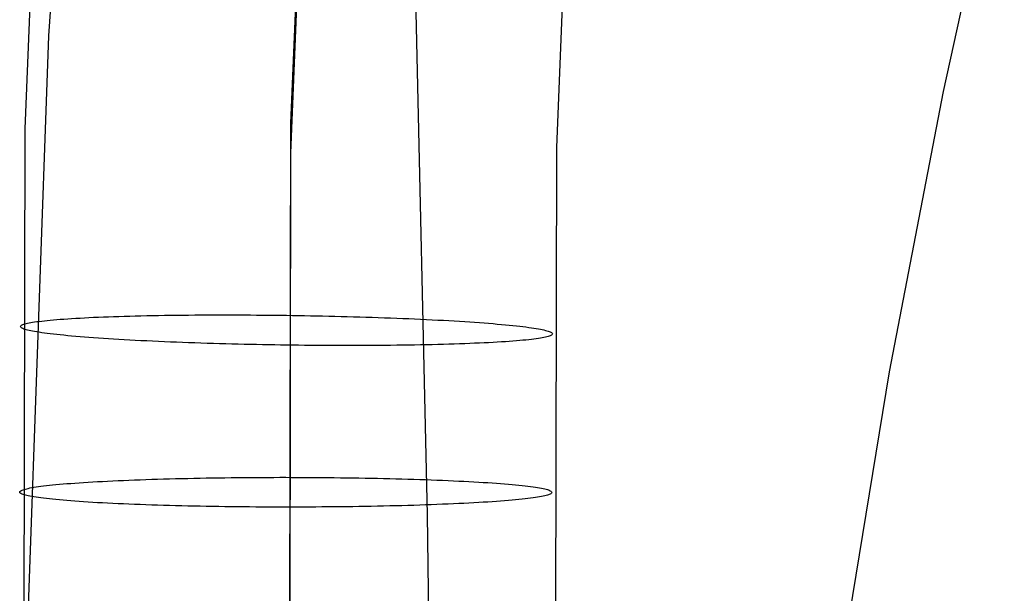
# Model space of a CAD drawing. Units: millimetres. Extents: x -61 to 553, y 8 to 516.
# Drawn here: x -61 to -28, y 188 to 207 of the extents above; entities that cross this region are included whole.
import ezdxf

# ---------------------------------------------------------------- set-up
doc = ezdxf.new("R2010")
doc.units = ezdxf.units.MM
doc.header["$MEASUREMENT"] = 0
doc.layers.add('LIVELLO 08', color=9, linetype='Continuous')
doc.layers.add('LIVELLO 10', color=11, linetype='Continuous')

msp = doc.modelspace()

# ---------------------------------------------------------------- linework, layer by layer
at = {"layer": 'LIVELLO 08'}
for p, q in [((-60.079, 209.785, 711.735), (-60.347, 203.182, 711.305)), ((-51.222, 209.78, 699.99), (-51.482, 203.372, 699.573)), ((-51.222, 208.786, 723.415), (-51.482, 202.378, 722.998)), ((-42.365, 208.781, 711.67), (-42.617, 202.568, 711.265)), ((-51.482, 203.372, 699.573), (-51.642, 125.077, 694.475)), ((-60.347, 203.182, 711.305), (-60.512, 124.58, 706.188)), ((-42.617, 202.568, 711.265), (-42.773, 124.58, 706.188)), ((-51.482, 202.378, 722.998), (-51.642, 124.083, 717.9)), ((-56.28, 196.953, 700.908), (-56.086, 196.957, 700.755)), ((-56.086, 196.957, 700.755), (-55.89, 196.96, 700.608)), ((-55.89, 196.96, 700.608), (-55.692, 196.964, 700.468)), ((-55.692, 196.964, 700.468), (-55.492, 196.967, 700.335)), ((-55.492, 196.967, 700.335), (-55.29, 196.969, 700.21)), ((-55.29, 196.969, 700.21), (-55.087, 196.971, 700.092)), ((-55.087, 196.971, 700.092), (-54.883, 196.973, 699.981)), ((-54.883, 196.973, 699.981), (-54.678, 196.975, 699.877)), ((-54.678, 196.975, 699.877), (-54.472, 196.976, 699.781)), ((-54.472, 196.976, 699.781), (-54.266, 196.977, 699.692)), ((-54.266, 196.977, 699.692), (-54.059, 196.978, 699.61)), ((-54.059, 196.978, 699.61), (-53.852, 196.978, 699.535)), ((-53.852, 196.978, 699.535), (-53.645, 196.978, 699.468)), ((-53.645, 196.978, 699.468), (-53.438, 196.978, 699.407)), ((-53.438, 196.978, 699.407), (-53.232, 196.977, 699.353)), ((-53.232, 196.977, 699.353), (-53.027, 196.976, 699.306)), ((-53.027, 196.976, 699.306), (-52.822, 196.975, 699.265)), ((-52.822, 196.975, 699.265), (-52.618, 196.974, 699.231)), ((-52.618, 196.974, 699.231), (-52.415, 196.972, 699.204)), ((-52.415, 196.972, 699.204), (-52.214, 196.971, 699.183)), ((-52.214, 196.971, 699.183), (-52.014, 196.968, 699.168)), ((-52.014, 196.968, 699.168), (-51.815, 196.966, 699.159)), ((-51.815, 196.966, 699.159), (-51.619, 196.964, 699.156)), ((-51.619, 196.964, 699.156), (-51.422, 196.961, 699.159)), ((-51.422, 196.961, 699.159), (-51.223, 196.958, 699.167)), ((-51.223, 196.958, 699.167), (-51.023, 196.954, 699.182)), ((-60.479, 196.61, 710.354), (-60.451, 196.632, 709.824)), ((-60.451, 196.632, 709.824), (-60.431, 196.643, 709.556)), ((-60.431, 196.643, 709.556), (-60.405, 196.654, 709.287)), ((-60.405, 196.654, 709.287), (-60.375, 196.665, 709.016)), ((-60.375, 196.665, 709.016), (-60.339, 196.676, 708.745)), ((-60.339, 196.676, 708.745), (-60.299, 196.687, 708.472)), ((-60.299, 196.687, 708.472), (-60.253, 196.698, 708.2)), ((-60.253, 196.698, 708.2), (-60.202, 196.709, 707.926)), ((-60.202, 196.709, 707.926), (-60.145, 196.72, 707.653)), ((-60.145, 196.72, 707.653), (-60.083, 196.73, 707.38)), ((-60.083, 196.73, 707.38), (-60.016, 196.741, 707.107)), ((-60.016, 196.741, 707.107), (-59.943, 196.752, 706.835)), ((-59.943, 196.752, 706.835), (-59.865, 196.762, 706.564)), ((-59.865, 196.762, 706.564), (-59.781, 196.772, 706.295)), ((-59.781, 196.772, 706.295), (-59.692, 196.782, 706.026)), ((-59.692, 196.782, 706.026), (-59.597, 196.792, 705.76)), ((-59.597, 196.792, 705.76), (-59.497, 196.802, 705.496)), ((-59.497, 196.802, 705.496), (-59.391, 196.812, 705.234)), ((-59.391, 196.812, 705.234), (-59.28, 196.821, 704.975)), ((-59.28, 196.821, 704.975), (-59.163, 196.831, 704.719)), ((-59.163, 196.831, 704.719), (-59.042, 196.84, 704.466)), ((-59.042, 196.84, 704.466), (-58.915, 196.849, 704.216)), ((-58.915, 196.849, 704.216), (-58.783, 196.857, 703.971)), ((-58.783, 196.857, 703.971), (-58.646, 196.866, 703.729)), ((-58.646, 196.866, 703.729), (-58.504, 196.874, 703.492)), ((-58.504, 196.874, 703.492), (-58.357, 196.882, 703.259)), ((-58.357, 196.882, 703.259), (-58.206, 196.889, 703.032)), ((-58.206, 196.889, 703.032), (-58.05, 196.897, 702.809)), ((-58.05, 196.897, 702.809), (-57.89, 196.904, 702.592)), ((-57.89, 196.904, 702.592), (-57.725, 196.91, 702.38)), ((-57.725, 196.91, 702.38), (-57.557, 196.917, 702.174)), ((-57.557, 196.917, 702.174), (-57.385, 196.923, 701.974)), ((-57.385, 196.923, 701.974), (-57.209, 196.929, 701.78)), ((-57.209, 196.929, 701.78), (-57.029, 196.934, 701.593)), ((-57.029, 196.934, 701.593), (-56.846, 196.939, 701.412)), ((-56.846, 196.939, 701.412), (-56.66, 196.944, 701.237)), ((-56.66, 196.944, 701.237), (-56.472, 196.949, 701.069)), ((-56.472, 196.949, 701.069), (-56.28, 196.953, 700.908)), ((-51.023, 196.954, 699.182), (-50.822, 196.951, 699.202)), ((-50.822, 196.951, 699.202), (-50.619, 196.947, 699.23)), ((-50.619, 196.947, 699.23), (-50.415, 196.943, 699.263)), ((-50.415, 196.943, 699.263), (-50.21, 196.938, 699.303)), ((-50.21, 196.938, 699.303), (-50.005, 196.933, 699.35)), ((-50.005, 196.933, 699.35), (-49.799, 196.928, 699.403)), ((-49.799, 196.928, 699.403), (-49.592, 196.923, 699.464)), ((-49.592, 196.923, 699.464), (-49.385, 196.917, 699.531)), ((-49.385, 196.917, 699.531), (-49.178, 196.911, 699.606)), ((-49.178, 196.911, 699.606), (-48.971, 196.905, 699.687)), ((-48.971, 196.905, 699.687), (-48.765, 196.898, 699.776)), ((-48.765, 196.898, 699.776), (-48.559, 196.891, 699.872)), ((-48.559, 196.891, 699.872), (-48.354, 196.884, 699.975)), ((-48.354, 196.884, 699.975), (-48.15, 196.877, 700.086)), ((-48.15, 196.877, 700.086), (-47.947, 196.869, 700.203)), ((-47.947, 196.869, 700.203), (-47.745, 196.861, 700.328)), ((-47.745, 196.861, 700.328), (-47.545, 196.852, 700.461)), ((-47.545, 196.852, 700.461), (-47.347, 196.844, 700.6)), ((-47.347, 196.844, 700.6), (-47.151, 196.835, 700.747)), ((-47.151, 196.835, 700.747), (-46.957, 196.826, 700.9)), ((-46.957, 196.826, 700.9), (-46.765, 196.816, 701.061)), ((-46.765, 196.816, 701.061), (-46.577, 196.807, 701.228)), ((-46.577, 196.807, 701.228), (-46.391, 196.797, 701.402)), ((-46.391, 196.797, 701.402), (-46.208, 196.786, 701.583)), ((-46.208, 196.786, 701.583), (-46.029, 196.776, 701.77)), ((-46.029, 196.776, 701.77), (-45.853, 196.765, 701.964)), ((-45.853, 196.765, 701.964), (-45.68, 196.755, 702.164)), ((-45.68, 196.755, 702.164), (-45.512, 196.744, 702.369)), ((-45.512, 196.744, 702.369), (-45.347, 196.732, 702.581)), ((-45.347, 196.732, 702.581), (-45.187, 196.721, 702.798)), ((-45.187, 196.721, 702.798), (-45.031, 196.709, 703.02)), ((-45.031, 196.709, 703.02), (-44.88, 196.698, 703.248)), ((-44.88, 196.698, 703.248), (-44.733, 196.686, 703.48)), ((-44.733, 196.686, 703.48), (-44.591, 196.674, 703.717)), ((-44.591, 196.674, 703.717), (-44.454, 196.662, 703.958)), ((-44.454, 196.662, 703.958), (-44.322, 196.649, 704.203)), ((-44.322, 196.649, 704.203), (-44.195, 196.637, 704.452)), ((-44.195, 196.637, 704.452), (-44.074, 196.625, 704.705)), ((-60.487, 196.588, 710.876), (-60.479, 196.61, 710.354)), ((-60.479, 196.565, 711.398), (-60.487, 196.588, 710.876)), ((-60.451, 196.542, 711.928), (-60.479, 196.565, 711.398)), ((-60.431, 196.531, 712.196), (-60.451, 196.542, 711.928)), ((-60.405, 196.519, 712.465), (-60.431, 196.531, 712.196)), ((-60.375, 196.507, 712.736), (-60.405, 196.519, 712.465)), ((-60.339, 196.495, 713.007), (-60.375, 196.507, 712.736)), ((-60.299, 196.483, 713.279), (-60.339, 196.495, 713.007)), ((-60.253, 196.471, 713.552), (-60.299, 196.483, 713.279)), ((-60.202, 196.458, 713.825), (-60.253, 196.471, 713.552)), ((-60.145, 196.446, 714.099), (-60.202, 196.458, 713.825)), ((-60.083, 196.434, 714.372), (-60.145, 196.446, 714.099)), ((-60.016, 196.421, 714.644), (-60.083, 196.434, 714.372)), ((-59.943, 196.409, 714.916), (-60.016, 196.421, 714.644)), ((-59.865, 196.396, 715.187), (-59.943, 196.409, 714.916)), ((-59.781, 196.383, 715.456), (-59.865, 196.396, 715.187)), ((-59.692, 196.371, 715.724), (-59.781, 196.383, 715.456)), ((-59.597, 196.358, 715.991), (-59.692, 196.371, 715.724)), ((-59.497, 196.346, 716.255), (-59.597, 196.358, 715.991)), ((-59.391, 196.333, 716.516), (-59.497, 196.346, 716.255)), ((-59.28, 196.321, 716.775), (-59.391, 196.333, 716.516)), ((-59.163, 196.308, 717.031), (-59.28, 196.321, 716.775)), ((-59.042, 196.296, 717.284), (-59.163, 196.308, 717.031)), ((-44.074, 196.625, 704.705), (-43.957, 196.612, 704.961)), ((-43.957, 196.612, 704.961), (-43.846, 196.6, 705.22)), ((-43.846, 196.6, 705.22), (-43.74, 196.587, 705.482)), ((-43.74, 196.587, 705.482), (-43.64, 196.575, 705.746)), ((-43.64, 196.575, 705.746), (-43.545, 196.562, 706.012)), ((-43.545, 196.562, 706.012), (-43.456, 196.549, 706.28)), ((-43.456, 196.549, 706.28), (-43.372, 196.537, 706.55)), ((-43.372, 196.537, 706.55), (-43.294, 196.524, 706.82)), ((-43.294, 196.524, 706.82), (-43.221, 196.512, 707.092)), ((-43.221, 196.512, 707.092), (-43.154, 196.499, 707.365)), ((-43.154, 196.499, 707.365), (-43.092, 196.487, 707.638)), ((-43.092, 196.487, 707.638), (-43.036, 196.475, 707.911)), ((-43.036, 196.475, 707.911), (-42.984, 196.462, 708.184)), ((-42.984, 196.462, 708.184), (-42.938, 196.45, 708.457)), ((-42.938, 196.45, 708.457), (-42.898, 196.438, 708.729)), ((-42.898, 196.438, 708.729), (-42.862, 196.426, 709.001)), ((-42.862, 196.426, 709.001), (-42.832, 196.414, 709.271)), ((-42.832, 196.414, 709.271), (-42.806, 196.402, 709.54)), ((-42.806, 196.402, 709.54), (-42.786, 196.391, 709.808)), ((-42.786, 196.301, 711.913), (-42.806, 196.29, 712.181)), ((-42.786, 196.391, 709.808), (-42.759, 196.368, 710.338)), ((-42.759, 196.323, 711.382), (-42.786, 196.301, 711.913)), ((-42.759, 196.368, 710.338), (-42.75, 196.345, 710.86)), ((-42.75, 196.345, 710.86), (-42.759, 196.323, 711.382)), ((-58.915, 196.283, 717.533), (-59.042, 196.296, 717.284)), ((-58.783, 196.271, 717.778), (-58.915, 196.283, 717.533)), ((-58.646, 196.259, 718.02), (-58.783, 196.271, 717.778)), ((-58.504, 196.247, 718.257), (-58.646, 196.259, 718.02)), ((-58.357, 196.235, 718.489), (-58.504, 196.247, 718.257)), ((-58.206, 196.224, 718.716), (-58.357, 196.235, 718.489)), ((-58.05, 196.212, 718.939), (-58.206, 196.224, 718.716)), ((-57.89, 196.201, 719.156), (-58.05, 196.212, 718.939)), ((-57.725, 196.189, 719.367), (-57.89, 196.201, 719.156)), ((-57.557, 196.178, 719.573), (-57.725, 196.189, 719.367)), ((-57.385, 196.167, 719.773), (-57.557, 196.178, 719.573)), ((-57.209, 196.157, 719.966), (-57.385, 196.167, 719.773)), ((-57.029, 196.146, 720.153), (-57.209, 196.157, 719.966)), ((-56.846, 196.136, 720.334), (-57.029, 196.146, 720.153)), ((-56.66, 196.126, 720.508), (-56.846, 196.136, 720.334)), ((-56.472, 196.117, 720.676), (-56.66, 196.126, 720.508)), ((-56.28, 196.107, 720.836), (-56.472, 196.117, 720.676)), ((-56.086, 196.098, 720.99), (-56.28, 196.107, 720.836)), ((-55.89, 196.089, 721.136), (-56.086, 196.098, 720.99)), ((-55.692, 196.081, 721.276), (-55.89, 196.089, 721.136)), ((-55.492, 196.072, 721.408), (-55.692, 196.081, 721.276)), ((-55.29, 196.064, 721.533), (-55.492, 196.072, 721.408)), ((-55.087, 196.056, 721.651), (-55.29, 196.064, 721.533)), ((-54.883, 196.049, 721.761), (-55.087, 196.056, 721.651)), ((-54.678, 196.042, 721.864), (-54.883, 196.049, 721.761)), ((-54.472, 196.035, 721.96), (-54.678, 196.042, 721.864)), ((-54.266, 196.028, 722.049), (-54.472, 196.035, 721.96)), ((-54.059, 196.022, 722.131), (-54.266, 196.028, 722.049)), ((-53.852, 196.016, 722.205), (-54.059, 196.022, 722.131)), ((-53.645, 196.01, 722.273), (-53.852, 196.016, 722.205)), ((-53.438, 196.005, 722.333), (-53.645, 196.01, 722.273)), ((-53.232, 196, 722.386), (-53.438, 196.005, 722.333)), ((-53.027, 195.995, 722.433), (-53.232, 196, 722.386)), ((-52.822, 195.99, 722.473), (-53.027, 195.995, 722.433)), ((-52.618, 195.986, 722.507), (-52.822, 195.99, 722.473)), ((-52.415, 195.982, 722.534), (-52.618, 195.986, 722.507)), ((-52.214, 195.979, 722.555), (-52.415, 195.982, 722.534)), ((-52.014, 195.975, 722.569), (-52.214, 195.979, 722.555)), ((-51.815, 195.972, 722.578), (-52.014, 195.975, 722.569)), ((-51.619, 195.969, 722.581), (-51.815, 195.972, 722.578)), ((-47.347, 195.973, 721.129), (-47.545, 195.969, 721.269)), ((-47.151, 195.976, 720.982), (-47.347, 195.973, 721.129)), ((-46.957, 195.98, 720.828), (-47.151, 195.976, 720.982)), ((-46.765, 195.984, 720.667), (-46.957, 195.98, 720.828)), ((-46.577, 195.989, 720.499), (-46.765, 195.984, 720.667)), ((-46.391, 195.994, 720.325), (-46.577, 195.989, 720.499)), ((-46.208, 195.999, 720.144), (-46.391, 195.994, 720.325)), ((-46.029, 196.004, 719.956), (-46.208, 195.999, 720.144)), ((-45.853, 196.01, 719.762), (-46.029, 196.004, 719.956)), ((-45.68, 196.016, 719.562), (-45.853, 196.01, 719.762)), ((-45.512, 196.023, 719.356), (-45.68, 196.016, 719.562)), ((-45.347, 196.029, 719.145), (-45.512, 196.023, 719.356)), ((-45.187, 196.036, 718.927), (-45.347, 196.029, 719.145)), ((-45.031, 196.044, 718.705), (-45.187, 196.036, 718.927)), ((-44.88, 196.051, 718.477), (-45.031, 196.044, 718.705)), ((-44.733, 196.059, 718.244), (-44.88, 196.051, 718.477)), ((-44.591, 196.067, 718.007), (-44.733, 196.059, 718.244)), ((-44.454, 196.076, 717.766), (-44.591, 196.067, 718.007)), ((-44.322, 196.084, 717.52), (-44.454, 196.076, 717.766)), ((-44.195, 196.093, 717.271), (-44.322, 196.084, 717.52)), ((-44.074, 196.102, 717.018), (-44.195, 196.093, 717.271)), ((-43.957, 196.112, 716.762), (-44.074, 196.102, 717.018)), ((-43.846, 196.121, 716.502), (-43.957, 196.112, 716.762)), ((-43.74, 196.131, 716.241), (-43.846, 196.121, 716.502)), ((-43.64, 196.14, 715.976), (-43.74, 196.131, 716.241)), ((-43.545, 196.15, 715.71), (-43.64, 196.14, 715.976)), ((-43.456, 196.161, 715.442), (-43.545, 196.15, 715.71)), ((-43.372, 196.171, 715.172), (-43.456, 196.161, 715.442)), ((-43.294, 196.181, 714.901), (-43.372, 196.171, 715.172)), ((-43.221, 196.192, 714.629), (-43.294, 196.181, 714.901)), ((-43.154, 196.203, 714.357), (-43.221, 196.192, 714.629)), ((-43.092, 196.213, 714.083), (-43.154, 196.203, 714.357)), ((-43.036, 196.224, 713.81), (-43.092, 196.213, 714.083)), ((-42.984, 196.235, 713.537), (-43.036, 196.224, 713.81)), ((-42.938, 196.246, 713.264), (-42.984, 196.235, 713.537)), ((-42.898, 196.257, 712.992), (-42.938, 196.246, 713.264)), ((-42.862, 196.268, 712.72), (-42.898, 196.257, 712.992)), ((-42.832, 196.279, 712.45), (-42.862, 196.268, 712.72)), ((-42.806, 196.29, 712.181), (-42.832, 196.279, 712.45)), ((-51.422, 195.967, 722.578), (-51.619, 195.969, 722.581)), ((-51.223, 195.964, 722.569), (-51.422, 195.967, 722.578)), ((-51.023, 195.962, 722.554), (-51.223, 195.964, 722.569)), ((-50.822, 195.961, 722.533), (-51.023, 195.962, 722.554)), ((-50.619, 195.959, 722.505), (-50.822, 195.961, 722.533)), ((-50.415, 195.958, 722.471), (-50.619, 195.959, 722.505)), ((-50.21, 195.956, 722.431), (-50.415, 195.958, 722.471)), ((-50.005, 195.956, 722.384), (-50.21, 195.956, 722.431)), ((-49.799, 195.955, 722.33), (-50.005, 195.956, 722.384)), ((-49.592, 195.955, 722.269), (-49.799, 195.955, 722.33)), ((-49.385, 195.955, 722.201), (-49.592, 195.955, 722.269)), ((-49.178, 195.955, 722.126), (-49.385, 195.955, 722.201)), ((-48.971, 195.956, 722.044), (-49.178, 195.955, 722.126)), ((-48.765, 195.957, 721.955), (-48.971, 195.956, 722.044)), ((-48.559, 195.958, 721.859), (-48.765, 195.957, 721.955)), ((-48.354, 195.96, 721.755), (-48.559, 195.958, 721.859)), ((-48.15, 195.962, 721.645), (-48.354, 195.96, 721.755)), ((-47.947, 195.964, 721.526), (-48.15, 195.962, 721.645)), ((-47.745, 195.966, 721.401), (-47.947, 195.964, 721.526)), ((-47.545, 195.969, 721.269), (-47.745, 195.966, 721.401)), ((-58.673, 191.367, 703.371), (-58.531, 191.377, 703.134)), ((-58.531, 191.377, 703.134), (-58.385, 191.387, 702.902)), ((-58.385, 191.387, 702.902), (-58.233, 191.397, 702.674)), ((-58.233, 191.397, 702.674), (-58.077, 191.406, 702.452)), ((-58.077, 191.406, 702.452), (-57.917, 191.415, 702.235)), ((-57.917, 191.415, 702.235), (-57.753, 191.424, 702.023)), ((-57.753, 191.424, 702.023), (-57.584, 191.433, 701.817)), ((-57.584, 191.433, 701.817), (-57.412, 191.441, 701.617)), ((-57.412, 191.441, 701.617), (-57.236, 191.449, 701.423)), ((-57.236, 191.449, 701.423), (-57.056, 191.457, 701.236)), ((-57.056, 191.457, 701.236), (-56.874, 191.465, 701.055)), ((-56.874, 191.465, 701.055), (-56.688, 191.472, 700.881)), ((-56.688, 191.472, 700.881), (-56.499, 191.479, 700.713)), ((-56.499, 191.479, 700.713), (-56.307, 191.486, 700.552)), ((-56.307, 191.486, 700.552), (-56.114, 191.492, 700.399)), ((-56.114, 191.492, 700.399), (-55.917, 191.498, 700.252)), ((-55.917, 191.498, 700.252), (-55.719, 191.504, 700.112)), ((-55.719, 191.504, 700.112), (-55.519, 191.51, 699.98)), ((-55.519, 191.51, 699.98), (-55.318, 191.515, 699.855)), ((-55.318, 191.515, 699.855), (-55.114, 191.52, 699.737)), ((-55.114, 191.52, 699.737), (-54.91, 191.524, 699.626)), ((-54.91, 191.524, 699.626), (-54.705, 191.529, 699.523)), ((-54.705, 191.529, 699.523), (-54.499, 191.533, 699.427)), ((-54.499, 191.533, 699.427), (-54.293, 191.536, 699.338)), ((-54.293, 191.536, 699.338), (-54.086, 191.54, 699.256)), ((-54.086, 191.54, 699.256), (-53.879, 191.543, 699.181)), ((-53.879, 191.543, 699.181), (-53.672, 191.546, 699.114)), ((-53.672, 191.546, 699.114), (-53.466, 191.548, 699.053)), ((-53.466, 191.548, 699.053), (-53.259, 191.55, 698.999)), ((-53.259, 191.55, 698.999), (-53.054, 191.552, 698.953)), ((-53.054, 191.552, 698.953), (-52.849, 191.554, 698.912)), ((-52.849, 191.554, 698.912), (-52.645, 191.555, 698.879)), ((-52.645, 191.555, 698.879), (-52.442, 191.556, 698.851)), ((-52.442, 191.556, 698.851), (-52.241, 191.557, 698.83)), ((-52.241, 191.557, 698.83), (-52.041, 191.557, 698.816)), ((-52.041, 191.557, 698.816), (-51.842, 191.558, 698.807)), ((-51.842, 191.558, 698.807), (-51.645, 191.558, 698.804)), ((-51.645, 191.558, 698.804), (-51.449, 191.557, 698.807)), ((-51.449, 191.557, 698.807), (-51.25, 191.557, 698.815)), ((-51.25, 191.557, 698.815), (-51.05, 191.556, 698.83)), ((-51.05, 191.556, 698.83), (-50.848, 191.555, 698.851)), ((-50.848, 191.555, 698.851), (-50.646, 191.554, 698.878)), ((-50.646, 191.554, 698.878), (-50.442, 191.553, 698.912)), ((-50.442, 191.553, 698.912), (-50.237, 191.551, 698.952)), ((-50.237, 191.551, 698.952), (-50.032, 191.549, 698.999)), ((-50.032, 191.549, 698.999), (-49.825, 191.546, 699.053)), ((-49.825, 191.546, 699.053), (-49.619, 191.544, 699.114)), ((-49.619, 191.544, 699.114), (-49.412, 191.541, 699.181)), ((-49.412, 191.541, 699.181), (-49.205, 191.537, 699.256)), ((-49.205, 191.537, 699.256), (-48.998, 191.534, 699.338)), ((-48.998, 191.534, 699.338), (-48.792, 191.53, 699.427)), ((-48.792, 191.53, 699.427), (-48.586, 191.526, 699.523)), ((-48.586, 191.526, 699.523), (-48.381, 191.521, 699.626)), ((-48.381, 191.521, 699.626), (-48.176, 191.516, 699.737)), ((-48.176, 191.516, 699.737), (-47.973, 191.511, 699.855)), ((-47.973, 191.511, 699.855), (-47.772, 191.506, 699.98)), ((-47.772, 191.506, 699.98), (-47.572, 191.5, 700.112)), ((-47.572, 191.5, 700.112), (-47.373, 191.494, 700.252)), ((-47.373, 191.494, 700.252), (-47.177, 191.488, 700.398)), ((-47.177, 191.488, 700.398), (-46.983, 191.481, 700.552)), ((-46.983, 191.481, 700.552), (-46.792, 191.474, 700.713)), ((-46.792, 191.474, 700.713), (-46.603, 191.467, 700.88)), ((-46.603, 191.467, 700.88), (-46.417, 191.46, 701.055)), ((-46.417, 191.46, 701.055), (-46.234, 191.452, 701.236)), ((-46.234, 191.452, 701.236), (-46.055, 191.444, 701.423)), ((-46.055, 191.444, 701.423), (-45.879, 191.435, 701.617)), ((-45.879, 191.435, 701.617), (-45.707, 191.427, 701.817)), ((-45.707, 191.427, 701.817), (-45.538, 191.418, 702.023)), ((-45.538, 191.418, 702.023), (-45.374, 191.409, 702.234)), ((-45.374, 191.409, 702.234), (-45.213, 191.4, 702.451)), ((-45.213, 191.4, 702.451), (-45.058, 191.39, 702.674)), ((-45.058, 191.39, 702.674), (-44.906, 191.38, 702.901)), ((-44.906, 191.38, 702.901), (-44.76, 191.371, 703.134)), ((-60.515, 191.065, 710.517), (-60.506, 191.087, 709.994)), ((-60.506, 191.043, 711.039), (-60.515, 191.065, 710.517)), ((-60.506, 191.087, 709.994), (-60.479, 191.11, 709.464)), ((-60.479, 191.11, 709.464), (-60.458, 191.121, 709.196)), ((-60.458, 191.121, 709.196), (-60.433, 191.132, 708.927)), ((-60.433, 191.132, 708.927), (-60.402, 191.144, 708.657)), ((-60.402, 191.144, 708.657), (-60.367, 191.155, 708.385)), ((-60.367, 191.155, 708.385), (-60.326, 191.167, 708.113)), ((-60.326, 191.167, 708.113), (-60.28, 191.178, 707.84)), ((-60.28, 191.178, 707.84), (-60.229, 191.19, 707.567)), ((-60.229, 191.19, 707.567), (-60.173, 191.202, 707.294)), ((-60.173, 191.202, 707.294), (-60.111, 191.213, 707.021)), ((-60.111, 191.213, 707.021), (-60.043, 191.225, 706.748)), ((-60.043, 191.225, 706.748), (-59.971, 191.236, 706.476)), ((-59.971, 191.236, 706.476), (-59.892, 191.248, 706.205)), ((-59.892, 191.248, 706.205), (-59.808, 191.259, 705.936)), ((-59.808, 191.259, 705.936), (-59.719, 191.27, 705.667)), ((-59.719, 191.27, 705.667), (-59.624, 191.282, 705.401)), ((-59.624, 191.282, 705.401), (-59.524, 191.293, 705.137)), ((-59.524, 191.293, 705.137), (-59.418, 191.304, 704.875)), ((-59.418, 191.304, 704.875), (-59.307, 191.315, 704.616)), ((-59.307, 191.315, 704.616), (-59.191, 191.326, 704.36)), ((-59.191, 191.326, 704.36), (-59.069, 191.336, 704.107)), ((-59.069, 191.336, 704.107), (-58.942, 191.347, 703.858)), ((-58.942, 191.347, 703.858), (-58.81, 191.357, 703.613)), ((-58.81, 191.357, 703.613), (-58.673, 191.367, 703.371)), ((-44.76, 191.371, 703.134), (-44.618, 191.36, 703.371)), ((-44.618, 191.36, 703.371), (-44.481, 191.35, 703.612)), ((-44.481, 191.35, 703.612), (-44.349, 191.34, 703.858)), ((-44.349, 191.34, 703.858), (-44.222, 191.329, 704.107)), ((-44.222, 191.329, 704.107), (-44.1, 191.318, 704.36)), ((-44.1, 191.318, 704.36), (-43.984, 191.307, 704.616)), ((-43.984, 191.307, 704.616), (-43.872, 191.296, 704.875)), ((-43.872, 191.296, 704.875), (-43.767, 191.285, 705.137)), ((-43.767, 191.285, 705.137), (-43.667, 191.274, 705.401)), ((-43.667, 191.274, 705.401), (-43.572, 191.262, 705.667)), ((-43.572, 191.262, 705.667), (-43.482, 191.251, 705.935)), ((-43.482, 191.251, 705.935), (-43.399, 191.24, 706.205)), ((-43.399, 191.24, 706.205), (-43.32, 191.228, 706.476)), ((-43.32, 191.228, 706.476), (-43.248, 191.216, 706.748)), ((-43.248, 191.216, 706.748), (-43.18, 191.205, 707.02)), ((-43.18, 191.205, 707.02), (-43.118, 191.193, 707.293)), ((-43.118, 191.193, 707.293), (-43.062, 191.182, 707.566)), ((-43.062, 191.182, 707.566), (-43.011, 191.17, 707.84)), ((-43.011, 191.17, 707.84), (-42.965, 191.158, 708.112)), ((-42.965, 191.158, 708.112), (-42.924, 191.147, 708.385)), ((-42.924, 191.147, 708.385), (-42.888, 191.135, 708.656)), ((-42.888, 191.135, 708.656), (-42.858, 191.124, 708.927)), ((-42.858, 191.124, 708.927), (-42.832, 191.112, 709.196)), ((-42.832, 191.112, 709.196), (-42.812, 191.101, 709.464)), ((-42.812, 191.101, 709.464), (-42.785, 191.078, 709.994)), ((-42.785, 191.078, 709.994), (-42.776, 191.056, 710.516)), ((-42.776, 191.056, 710.516), (-42.785, 191.034, 711.038)), ((-60.479, 191.02, 711.569), (-60.506, 191.043, 711.039)), ((-60.458, 191.009, 711.837), (-60.479, 191.02, 711.569)), ((-60.433, 190.997, 712.106), (-60.458, 191.009, 711.837)), ((-60.402, 190.986, 712.376), (-60.433, 190.997, 712.106)), ((-60.367, 190.974, 712.648), (-60.402, 190.986, 712.376)), ((-60.326, 190.963, 712.92), (-60.367, 190.974, 712.648)), ((-60.28, 190.951, 713.193), (-60.326, 190.963, 712.92)), ((-60.229, 190.94, 713.466), (-60.28, 190.951, 713.193)), ((-60.173, 190.928, 713.739), (-60.229, 190.94, 713.466)), ((-60.111, 190.916, 714.012), (-60.173, 190.928, 713.739)), ((-60.043, 190.905, 714.285), (-60.111, 190.916, 714.012)), ((-59.971, 190.893, 714.557), (-60.043, 190.905, 714.285)), ((-59.892, 190.882, 714.828), (-59.971, 190.893, 714.557)), ((-59.808, 190.87, 715.097), (-59.892, 190.882, 714.828)), ((-59.719, 190.859, 715.366), (-59.808, 190.87, 715.097)), ((-59.624, 190.847, 715.632), (-59.719, 190.859, 715.366)), ((-59.524, 190.836, 715.896), (-59.624, 190.847, 715.632)), ((-59.418, 190.825, 716.158), (-59.524, 190.836, 715.896)), ((-59.307, 190.814, 716.417), (-59.418, 190.825, 716.158)), ((-59.191, 190.803, 716.673), (-59.307, 190.814, 716.417)), ((-59.069, 190.792, 716.926), (-59.191, 190.803, 716.673)), ((-58.942, 190.782, 717.175), (-59.069, 190.792, 716.926)), ((-58.81, 190.771, 717.42), (-58.942, 190.782, 717.175)), ((-58.673, 190.761, 717.662), (-58.81, 190.771, 717.42)), ((-58.531, 190.751, 717.899), (-58.673, 190.761, 717.662)), ((-58.385, 190.741, 718.131), (-58.531, 190.751, 717.899)), ((-58.233, 190.731, 718.359), (-58.385, 190.741, 718.131)), ((-58.077, 190.722, 718.581), (-58.233, 190.731, 718.359)), ((-57.917, 190.712, 718.798), (-58.077, 190.722, 718.581)), ((-45.058, 190.725, 718.358), (-45.213, 190.715, 718.581)), ((-44.906, 190.734, 718.131), (-45.058, 190.725, 718.358)), ((-44.76, 190.744, 717.898), (-44.906, 190.734, 718.131)), ((-44.618, 190.754, 717.661), (-44.76, 190.744, 717.898)), ((-44.481, 190.764, 717.42), (-44.618, 190.754, 717.661)), ((-44.349, 190.774, 717.174), (-44.481, 190.764, 717.42)), ((-44.222, 190.785, 716.925), (-44.349, 190.774, 717.174)), ((-44.1, 190.796, 716.672), (-44.222, 190.785, 716.925)), ((-43.984, 190.806, 716.416), (-44.1, 190.796, 716.672)), ((-43.872, 190.817, 716.157), (-43.984, 190.806, 716.416)), ((-43.767, 190.828, 715.895), (-43.872, 190.817, 716.157)), ((-43.667, 190.84, 715.631), (-43.767, 190.828, 715.895)), ((-43.572, 190.851, 715.365), (-43.667, 190.84, 715.631)), ((-43.482, 190.862, 715.097), (-43.572, 190.851, 715.365)), ((-43.399, 190.874, 714.827), (-43.482, 190.862, 715.097)), ((-43.32, 190.885, 714.556), (-43.399, 190.874, 714.827)), ((-43.248, 190.897, 714.284), (-43.32, 190.885, 714.556)), ((-43.18, 190.908, 714.012), (-43.248, 190.897, 714.284)), ((-43.118, 190.92, 713.739), (-43.18, 190.908, 714.012)), ((-43.062, 190.931, 713.465), (-43.118, 190.92, 713.739)), ((-43.011, 190.943, 713.192), (-43.062, 190.931, 713.465)), ((-42.965, 190.954, 712.919), (-43.011, 190.943, 713.192)), ((-42.924, 190.966, 712.647), (-42.965, 190.954, 712.919)), ((-42.888, 190.977, 712.376), (-42.924, 190.966, 712.647)), ((-42.858, 190.989, 712.105), (-42.888, 190.977, 712.376)), ((-42.832, 191, 711.836), (-42.858, 190.989, 712.105)), ((-42.812, 191.012, 711.568), (-42.832, 191, 711.836)), ((-42.785, 191.034, 711.038), (-42.812, 191.012, 711.568)), ((-57.753, 190.703, 719.01), (-57.917, 190.712, 718.798)), ((-57.584, 190.694, 719.216), (-57.753, 190.703, 719.01)), ((-57.412, 190.686, 719.416), (-57.584, 190.694, 719.216)), ((-57.236, 190.677, 719.609), (-57.412, 190.686, 719.416)), ((-57.056, 190.669, 719.797), (-57.236, 190.677, 719.609)), ((-56.874, 190.662, 719.978), (-57.056, 190.669, 719.797)), ((-56.688, 190.654, 720.152), (-56.874, 190.662, 719.978)), ((-56.499, 190.647, 720.32), (-56.688, 190.654, 720.152)), ((-56.307, 190.64, 720.48), (-56.499, 190.647, 720.32)), ((-56.114, 190.633, 720.634), (-56.307, 190.64, 720.48)), ((-55.917, 190.627, 720.781), (-56.114, 190.633, 720.634)), ((-55.719, 190.621, 720.92), (-55.917, 190.627, 720.781)), ((-55.519, 190.615, 721.053), (-55.719, 190.621, 720.92)), ((-55.318, 190.61, 721.178), (-55.519, 190.615, 721.053)), ((-55.114, 190.605, 721.296), (-55.318, 190.61, 721.178)), ((-54.91, 190.6, 721.406), (-55.114, 190.605, 721.296)), ((-54.705, 190.596, 721.51), (-54.91, 190.6, 721.406)), ((-54.499, 190.591, 721.606), (-54.705, 190.596, 721.51)), ((-54.293, 190.588, 721.695), (-54.499, 190.591, 721.606)), ((-54.086, 190.584, 721.777), (-54.293, 190.588, 721.695)), ((-53.879, 190.581, 721.851), (-54.086, 190.584, 721.777)), ((-53.672, 190.578, 721.919), (-53.879, 190.581, 721.851)), ((-53.466, 190.575, 721.979), (-53.672, 190.578, 721.919)), ((-53.259, 190.573, 722.033), (-53.466, 190.575, 721.979)), ((-53.054, 190.571, 722.08), (-53.259, 190.573, 722.033)), ((-52.849, 190.569, 722.12), (-53.054, 190.571, 722.08)), ((-52.645, 190.567, 722.154), (-52.849, 190.569, 722.12)), ((-52.442, 190.566, 722.181), (-52.645, 190.567, 722.154)), ((-52.241, 190.565, 722.202), (-52.442, 190.566, 722.181)), ((-52.041, 190.564, 722.217), (-52.241, 190.565, 722.202)), ((-51.842, 190.564, 722.226), (-52.041, 190.564, 722.217)), ((-51.645, 190.564, 722.229), (-51.842, 190.564, 722.226)), ((-51.449, 190.564, 722.226), (-51.645, 190.564, 722.229)), ((-51.25, 190.564, 722.217), (-51.449, 190.564, 722.226)), ((-51.05, 190.564, 722.202), (-51.25, 190.564, 722.217)), ((-50.848, 190.565, 722.181), (-51.05, 190.564, 722.202)), ((-50.646, 190.566, 722.154), (-50.848, 190.565, 722.181)), ((-50.442, 190.568, 722.12), (-50.646, 190.566, 722.154)), ((-50.237, 190.569, 722.08), (-50.442, 190.568, 722.12)), ((-50.032, 190.571, 722.033), (-50.237, 190.569, 722.08)), ((-49.825, 190.573, 721.979), (-50.032, 190.571, 722.033)), ((-49.619, 190.576, 721.919), (-49.825, 190.573, 721.979)), ((-49.412, 190.578, 721.851), (-49.619, 190.576, 721.919)), ((-49.205, 190.582, 721.776), (-49.412, 190.578, 721.851)), ((-48.998, 190.585, 721.695), (-49.205, 190.582, 721.776)), ((-48.792, 190.589, 721.606), (-48.998, 190.585, 721.695)), ((-48.586, 190.593, 721.51), (-48.792, 190.589, 721.606)), ((-48.381, 190.597, 721.406), (-48.586, 190.593, 721.51)), ((-48.176, 190.601, 721.296), (-48.381, 190.597, 721.406)), ((-47.973, 190.606, 721.178), (-48.176, 190.601, 721.296)), ((-47.772, 190.612, 721.052), (-47.973, 190.606, 721.178)), ((-47.572, 190.617, 720.92), (-47.772, 190.612, 721.052)), ((-47.373, 190.623, 720.78), (-47.572, 190.617, 720.92)), ((-47.177, 190.629, 720.634), (-47.373, 190.623, 720.78)), ((-46.983, 190.635, 720.48), (-47.177, 190.629, 720.634)), ((-46.792, 190.642, 720.319), (-46.983, 190.635, 720.48)), ((-46.603, 190.649, 720.152), (-46.792, 190.642, 720.319)), ((-46.417, 190.657, 719.977), (-46.603, 190.649, 720.152)), ((-46.234, 190.664, 719.796), (-46.417, 190.657, 719.977)), ((-46.055, 190.672, 719.609), (-46.234, 190.664, 719.796)), ((-45.879, 190.68, 719.415), (-46.055, 190.672, 719.609)), ((-45.707, 190.689, 719.215), (-45.879, 190.68, 719.415)), ((-45.538, 190.697, 719.01), (-45.707, 190.689, 719.215)), ((-45.374, 190.706, 718.798), (-45.538, 190.697, 719.01)), ((-45.213, 190.715, 718.581), (-45.374, 190.706, 718.798))]:
    msp.add_line(p, q, dxfattribs=at)
at = {"layer": 'LIVELLO 10'}
for p, q in [((-58.757, 217.712, 714.858), (-59.559, 206.289, 713.874)), ((-46.92, 190.301, 701.22), (-47.463, 214.355, 705.653)), ((-27.689, 213.707, 687.852), (-29.723, 204.429, 687.852)), ((-59.559, 206.289, 713.874), (-60.354, 183.858, 711.411)), ((-29.723, 204.429, 687.852), (-31.531, 195.074, 687.852)), ((-31.531, 195.074, 687.852), (-33.071, 185.656, 687.852)), ((-46.797, 182.095, 699.97), (-46.92, 190.301, 701.22))]:
    msp.add_line(p, q, dxfattribs=at)

doc.saveas('drawing.dxf')
